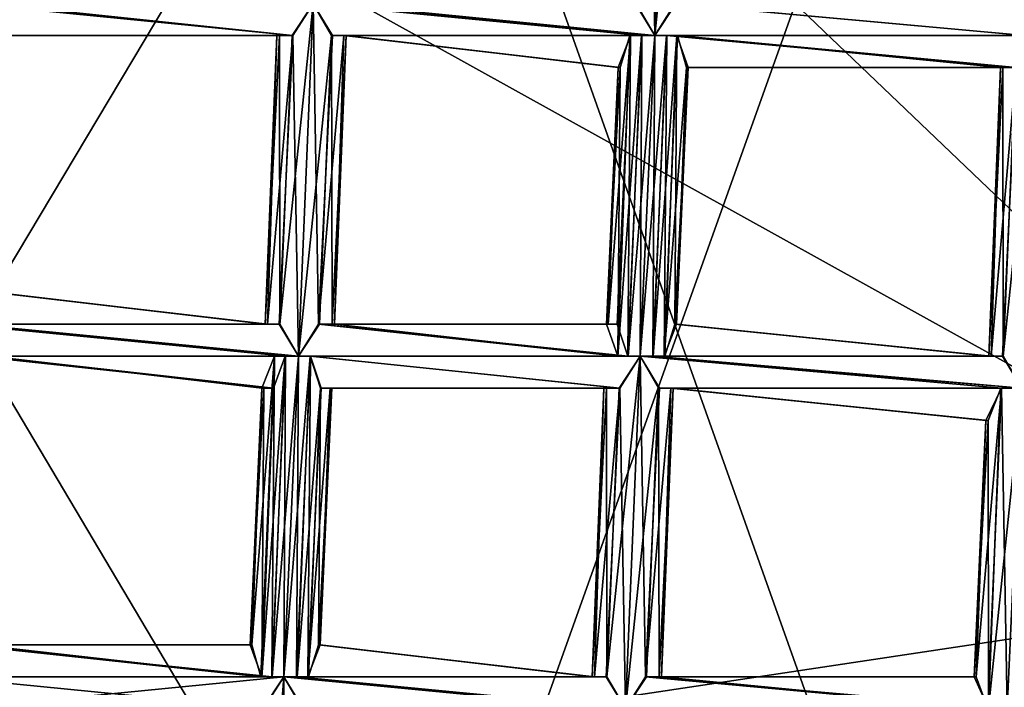
# Model space of a CAD drawing. Extents: x -86 to 36, y 10825 to 11091.
# Drawn here: x 0 to 3, y 11077 to 11080 of the extents above; entities that cross this region are included whole.
import ezdxf

# ---------------------------------------------------------------- set-up
doc = ezdxf.new("R2010")
doc.units = 0
doc.header["$MEASUREMENT"] = 0

msp = doc.modelspace()

# ---------------------------------------------------------------- linework, layer by layer
for points in [[(-5.4932, 11087.900391, 150.011993), (-1.564, 11089.299805, 150.011993), (5.5471, 11069.299805, 150.011993)], [(5.5471, 11069.299805, 150.011993), (-1.564, 11089.299805, 150.011993), (8.6424, 11072.099609, 150.011993)], [(-1.564, 11089.299805, 150.011993), (3.0419, 11088.900391, 150.011993), (8.6424, 11072.099609, 150.011993)], [(3.0419, 11088.900391, 150.011993), (7.0848, 11086.700195, 150.011993), (8.6424, 11072.099609, 150.011993)], [(-8.6043, 11085.099609, 150.011993), (-5.4932, 11087.900391, 150.011993), (5.5471, 11069.299805, 150.011993)], [(-10.7119, 11079.900391, 150.511993), (-10.4345, 11075.799805, 150.511993), (5.5471, 11087.799805, 150.511993)], [(-10.4345, 11075.799805, 150.511993), (-8.6043, 11072, 150.511993), (5.5471, 11087.799805, 150.511993)], [(5.5471, 11087.799805, 150.511993), (-8.6043, 11072, 150.511993), (-5.4932, 11069.299805, 150.511993)], [(5.5471, 11087.799805, 150.511993), (-5.4932, 11069.299805, 150.511993), (-1.564, 11067.900391, 150.511993)], [(5.5471, 11087.799805, 150.511993), (-1.564, 11067.900391, 150.511993), (8.6424, 11085, 150.511993)], [(1.8033, 11066.700195, 150.511993), (-8.9695, 11086.5, 150.511993), (8.459, 11087.099609, 150.511993)], [(1.8033, 11066.700195, 150.511993), (8.459, 11087.099609, 150.511993), (11.1123, 11083.099609, 150.511993)], [(-3.0562, 11067, 150.511993), (-8.9695, 11086.5, 150.511993), (1.8033, 11066.700195, 150.511993)], [(-10.4345, 11081.299805, 150.011993), (-8.6043, 11085.099609, 150.011993), (5.5471, 11069.299805, 150.011993)], [(8.6424, 11085, 150.511993), (-1.564, 11067.900391, 150.511993), (3.0419, 11068.200195, 150.511993)], [(8.6424, 11085, 150.511993), (3.0419, 11068.200195, 150.511993), (7.0848, 11070.400391, 150.511993)], [(-0.2113, 11082.299805, 204.602005), (4.5006, 11077.799805, 209.134003), (4.4556, 11083.5, 201.125)], [(1.8033, 11066.700195, 150.511993), (11.1123, 11083.099609, 150.511993), (11.9979, 11078.799805, 150.511993)], [(-0.2113, 11082.299805, 204.602005), (-0.187, 11080.400391, 207.354996), (4.5006, 11077.799805, 209.134003)], [(-10.4345, 11081.299805, 150.011993), (5.5471, 11069.299805, 150.011993), (-10.7119, 11077.200195, 150.011993)], [(2.178, 11079.5, 132.069), (2.12, 11079.599609, 132.087006), (2.2237, 11080.599609, 132.076004)], [(2.1779, 11079.5, 132.294998), (2.2237, 11080.599609, 132.302002), (2.1605, 11080.5, 132.283997)], [(2.1779, 11079.5, 132.294998), (2.2817, 11080.5, 132.283997), (2.2237, 11080.599609, 132.302002)], [(2.2412, 11079.599609, 132.087006), (2.178, 11079.5, 132.069), (2.2237, 11080.599609, 132.076004)], [(2.1177, 11079.599609, 132.276001), (2.1779, 11079.5, 132.294998), (2.1605, 11080.5, 132.283997)], [(2.1779, 11079.5, 132.294998), (2.2436, 11079.599609, 132.276001), (2.2817, 11080.5, 132.283997)], [(-0.1627, 11077.099609, 211.186996), (4.5006, 11077.799805, 209.134003), (-0.187, 11080.400391, 207.354996)], [(1.0486, 11079.5, 132.276993), (0.0457, 11079.599609, 132.294998), (0.1037, 11079.599609, 132.276993)], [(1.0486, 11079.5, 132.276993), (1.1118, 11079.599609, 132.294998), (0.0457, 11079.599609, 132.294998)], [(1.0486, 11079.5, 132.276993), (0.1037, 11079.599609, 132.276993), (0.1493, 11079.5, 132.212997)], [(1.0463, 11079.5, 132.087997), (0.142, 11079.5, 132.130997), (0.106, 11079.599609, 132.087997)], [(1.1119, 11079.599609, 132.069), (1.0463, 11079.5, 132.087997), (0.106, 11079.599609, 132.087997)], [(1.0081, 11078.599609, 132.080002), (1.0463, 11079.5, 132.087997), (1.1119, 11079.599609, 132.069)], [(1.0661, 11078.5, 132.061996), (1.0081, 11078.599609, 132.080002), (1.1119, 11079.599609, 132.069)], [(1.0661, 11078.5, 132.287994), (1.1118, 11079.599609, 132.294998), (1.0486, 11079.5, 132.276993)], [(1.1293, 11078.599609, 132.080002), (1.0661, 11078.5, 132.061996), (1.1119, 11079.599609, 132.069)], [(1.0661, 11078.5, 132.287994), (1.1698, 11079.5, 132.276993), (1.1118, 11079.599609, 132.294998)], [(2.1779, 11079.5, 132.294998), (1.1775, 11079.599609, 132.276001), (1.1118, 11079.599609, 132.294998)], [(2.138, 11079.5, 132.287994), (1.1118, 11079.599609, 132.294998), (1.1698, 11079.5, 132.276993)], [(2.138, 11079.5, 132.287994), (2.1779, 11079.5, 132.294998), (1.1118, 11079.599609, 132.294998)], [(1.1293, 11078.599609, 132.080002), (1.1119, 11079.599609, 132.069), (1.1721, 11079.5, 132.087997)], [(2.12, 11079.599609, 132.087006), (2.178, 11079.5, 132.069), (1.1119, 11079.599609, 132.069)], [(2.137, 11079.5, 132.076004), (1.1721, 11079.5, 132.087997), (1.1119, 11079.599609, 132.069)], [(2.178, 11079.5, 132.069), (2.137, 11079.5, 132.076004), (1.1119, 11079.599609, 132.069)], [(2.1779, 11079.5, 132.294998), (2.1177, 11079.599609, 132.276001), (1.1775, 11079.599609, 132.276001)], [(3.3319, 11079.5, 132.287994), (2.2436, 11079.599609, 132.276001), (2.1779, 11079.5, 132.294998)], [(3.3329, 11079.5, 132.076004), (2.178, 11079.5, 132.069), (2.2412, 11079.599609, 132.087006)], [(3.3007, 11079.599609, 132.095993), (3.3329, 11079.5, 132.076004), (2.2412, 11079.599609, 132.087006)], [(3.3319, 11079.5, 132.287994), (3.2982, 11079.599609, 132.266998), (2.2436, 11079.599609, 132.276001)], [(0.9991, 11079.5, 132.212997), (0.1493, 11079.5, 132.212997), (0.142, 11079.5, 132.130997)], [(1.007, 11079.5, 132.130997), (0.9991, 11079.5, 132.212997), (0.142, 11079.5, 132.130997)], [(1.0463, 11079.5, 132.087997), (1.007, 11079.5, 132.130997), (0.142, 11079.5, 132.130997)], [(0.9991, 11079.5, 132.212997), (1.0486, 11079.5, 132.276993), (0.1493, 11079.5, 132.212997)], [(0.9627, 11078.599609, 132.143997), (0.9991, 11079.5, 132.212997), (1.007, 11079.5, 132.130997)], [(0.9627, 11078.599609, 132.143997), (0.9698, 11078.599609, 132.225998), (0.9991, 11079.5, 132.212997)], [(1.0081, 11078.599609, 132.080002), (0.9627, 11078.599609, 132.143997), (1.007, 11079.5, 132.130997)], [(0.9698, 11078.599609, 132.225998), (1.0486, 11079.5, 132.276993), (0.9991, 11079.5, 132.212997)], [(0.9698, 11078.599609, 132.225998), (1.0059, 11078.599609, 132.268997), (1.0486, 11079.5, 132.276993)], [(1.0059, 11078.599609, 132.268997), (1.0661, 11078.5, 132.287994), (1.0486, 11079.5, 132.276993)], [(1.0081, 11078.599609, 132.080002), (1.007, 11079.5, 132.130997), (1.0463, 11079.5, 132.087997)], [(1.0661, 11078.5, 132.287994), (1.1317, 11078.599609, 132.268997), (1.1698, 11079.5, 132.276993)], [(1.1293, 11078.599609, 132.080002), (1.1721, 11079.5, 132.087997), (1.2081, 11079.5, 132.130997)], [(1.179, 11078.599609, 132.143997), (1.1293, 11078.599609, 132.080002), (1.2081, 11079.5, 132.130997)], [(1.1317, 11078.599609, 132.268997), (1.171, 11078.599609, 132.225998), (1.1698, 11079.5, 132.276993)], [(1.171, 11078.599609, 132.225998), (1.2155, 11079.5, 132.212997), (1.1698, 11079.5, 132.276993)], [(2.1029, 11079.5, 132.268005), (1.1698, 11079.5, 132.276993), (1.2155, 11079.5, 132.212997)], [(2.1029, 11079.5, 132.268005), (2.138, 11079.5, 132.287994), (1.1698, 11079.5, 132.276993)], [(1.171, 11078.599609, 132.225998), (1.179, 11078.599609, 132.143997), (1.2155, 11079.5, 132.212997)], [(2.1003, 11079.5, 132.097), (1.2081, 11079.5, 132.130997), (1.1721, 11079.5, 132.087997)], [(2.137, 11079.5, 132.076004), (2.1003, 11079.5, 132.097), (1.1721, 11079.5, 132.087997)], [(1.179, 11078.599609, 132.143997), (1.2081, 11079.5, 132.130997), (1.2155, 11079.5, 132.212997)], [(2.0697, 11079.400391, 132.138), (1.2155, 11079.5, 132.212997), (1.2081, 11079.5, 132.130997)], [(2.1003, 11079.5, 132.097), (2.0697, 11079.400391, 132.138), (1.2081, 11079.5, 132.130997)], [(2.0639, 11079.400391, 132.207993), (2.1029, 11079.5, 132.268005), (1.2155, 11079.5, 132.212997)], [(2.0697, 11079.400391, 132.138), (2.0639, 11079.400391, 132.207993), (1.2155, 11079.5, 132.212997)], [(2.0328, 11078.599609, 132.218994), (2.1029, 11079.5, 132.268005), (2.0639, 11079.400391, 132.207993)], [(2.0328, 11078.599609, 132.218994), (2.0609, 11078.599609, 132.259995), (2.1029, 11079.5, 132.268005)], [(2.0609, 11078.599609, 132.259995), (2.0946, 11078.5, 132.281006), (2.1029, 11079.5, 132.268005)], [(2.0634, 11078.5, 132.089005), (2.1003, 11079.5, 132.097), (2.137, 11079.5, 132.076004)], [(2.0634, 11078.5, 132.089005), (2.0697, 11079.400391, 132.138), (2.1003, 11079.5, 132.097)], [(2.0956, 11078.5, 132.069), (2.0634, 11078.5, 132.089005), (2.137, 11079.5, 132.076004)], [(2.0946, 11078.5, 132.281006), (2.138, 11079.5, 132.287994), (2.1029, 11079.5, 132.268005)], [(2.0946, 11078.5, 132.281006), (2.1322, 11078.5, 132.287994), (2.138, 11079.5, 132.287994)], [(2.0956, 11078.5, 132.069), (2.137, 11079.5, 132.076004), (2.178, 11079.5, 132.069)], [(2.1323, 11078.5, 132.061996), (2.0956, 11078.5, 132.069), (2.178, 11079.5, 132.069)], [(2.1322, 11078.5, 132.287994), (2.1779, 11079.5, 132.294998), (2.138, 11079.5, 132.287994)], [(2.1322, 11078.5, 132.287994), (2.2146, 11079.5, 132.287994), (2.1779, 11079.5, 132.294998)], [(2.1322, 11078.5, 132.287994), (2.1736, 11078.5, 132.281006), (2.2146, 11079.5, 132.287994)], [(2.1722, 11078.5, 132.069), (2.1323, 11078.5, 132.061996), (2.178, 11079.5, 132.069)], [(2.1722, 11078.5, 132.069), (2.178, 11079.5, 132.069), (2.216, 11079.5, 132.076004)], [(2.2072, 11078.5, 132.089005), (2.1722, 11078.5, 132.069), (2.216, 11079.5, 132.076004)], [(2.1736, 11078.5, 132.281006), (2.2468, 11079.5, 132.268005), (2.2146, 11079.5, 132.287994)], [(2.1736, 11078.5, 132.281006), (2.2099, 11078.5, 132.259995), (2.2468, 11079.5, 132.268005)], [(3.3695, 11079.5, 132.294998), (2.1779, 11079.5, 132.294998), (2.2146, 11079.5, 132.287994)], [(3.3695, 11079.5, 132.294998), (3.3319, 11079.5, 132.287994), (2.1779, 11079.5, 132.294998)], [(3.3695, 11079.5, 132.069), (2.216, 11079.5, 132.076004), (2.178, 11079.5, 132.069)], [(3.3329, 11079.5, 132.076004), (3.3695, 11079.5, 132.069), (2.178, 11079.5, 132.069)], [(2.2072, 11078.5, 132.089005), (2.216, 11079.5, 132.076004), (2.2493, 11079.5, 132.097)], [(2.2072, 11078.5, 132.089005), (2.2493, 11079.5, 132.097), (2.2773, 11079.400391, 132.138)], [(2.2099, 11078.5, 132.259995), (2.2405, 11078.599609, 132.218994), (2.2468, 11079.5, 132.268005)], [(3.3063, 11079.400391, 132.276993), (2.2146, 11079.5, 132.287994), (2.2468, 11079.5, 132.268005)], [(3.3063, 11079.400391, 132.276993), (3.3695, 11079.5, 132.294998), (2.2146, 11079.5, 132.287994)], [(3.3039, 11079.400391, 132.087997), (2.2493, 11079.5, 132.097), (2.216, 11079.5, 132.076004)], [(3.3695, 11079.5, 132.069), (3.3039, 11079.400391, 132.087997), (2.216, 11079.5, 132.076004)], [(2.2405, 11078.599609, 132.218994), (2.2827, 11079.400391, 132.207993), (2.2468, 11079.5, 132.268005)], [(3.2568, 11079.400391, 132.212997), (2.2468, 11079.5, 132.268005), (2.2827, 11079.400391, 132.207993)], [(3.2568, 11079.400391, 132.212997), (3.3063, 11079.400391, 132.276993), (2.2468, 11079.5, 132.268005)], [(3.2646, 11079.400391, 132.130997), (2.2773, 11079.400391, 132.138), (2.2493, 11079.5, 132.097)], [(3.3039, 11079.400391, 132.087997), (3.2646, 11079.400391, 132.130997), (2.2493, 11079.5, 132.097)], [(3.2658, 11078.5, 132.080002), (3.3039, 11079.400391, 132.087997), (3.3695, 11079.5, 132.069)], [(3.3238, 11078.400391, 132.061996), (3.2658, 11078.5, 132.080002), (3.3695, 11079.5, 132.069)], [(2.0276, 11078.599609, 132.149002), (2.0639, 11079.400391, 132.207993), (2.0697, 11079.400391, 132.138)], [(2.0276, 11078.599609, 132.149002), (2.0328, 11078.599609, 132.218994), (2.0639, 11079.400391, 132.207993)], [(2.0634, 11078.5, 132.089005), (2.0276, 11078.599609, 132.149002), (2.0697, 11079.400391, 132.138)], [(2.2463, 11078.599609, 132.149002), (2.2072, 11078.5, 132.089005), (2.2773, 11079.400391, 132.138)], [(2.2405, 11078.599609, 132.218994), (2.2463, 11078.599609, 132.149002), (2.2827, 11079.400391, 132.207993)], [(2.2463, 11078.599609, 132.149002), (2.2773, 11079.400391, 132.138), (2.2827, 11079.400391, 132.207993)], [(3.2568, 11079.400391, 132.212997), (2.2827, 11079.400391, 132.207993), (2.2773, 11079.400391, 132.138)], [(3.2646, 11079.400391, 132.130997), (3.2568, 11079.400391, 132.212997), (2.2773, 11079.400391, 132.138)], [(3.2203, 11078.5, 132.143997), (3.2568, 11079.400391, 132.212997), (3.2646, 11079.400391, 132.130997)], [(3.2203, 11078.5, 132.143997), (3.2275, 11078.5, 132.225998), (3.2568, 11079.400391, 132.212997)], [(3.2658, 11078.5, 132.080002), (3.2203, 11078.5, 132.143997), (3.2646, 11079.400391, 132.130997)], [(3.2275, 11078.5, 132.225998), (3.3063, 11079.400391, 132.276993), (3.2568, 11079.400391, 132.212997)], [(3.2275, 11078.5, 132.225998), (3.2635, 11078.5, 132.268997), (3.3063, 11079.400391, 132.276993)], [(3.2635, 11078.5, 132.268997), (3.3237, 11078.400391, 132.287994), (3.3063, 11079.400391, 132.276993)], [(3.2658, 11078.5, 132.080002), (3.2646, 11079.400391, 132.130997), (3.3039, 11079.400391, 132.087997)], [(1.8033, 11066.700195, 150.511993), (11.9979, 11078.799805, 150.511993), (6.3646, 11068.400391, 150.511993)], [(0.075, 11078.599609, 132.089005), (0.1141, 11078.700195, 132.149002), (0.9627, 11078.599609, 132.143997)], [(0.1083, 11078.700195, 132.218994), (0.0777, 11078.599609, 132.259995), (0.9698, 11078.599609, 132.225998)], [(0.1083, 11078.700195, 132.218994), (0.9698, 11078.599609, 132.225998), (0.9627, 11078.599609, 132.143997)], [(0.1141, 11078.700195, 132.149002), (0.1083, 11078.700195, 132.218994), (0.9627, 11078.599609, 132.143997)], [(0.0414, 11078.599609, 132.281006), (0, 11078.599609, 132.287994), (1.0661, 11078.5, 132.287994)], [(0, 11078.599609, 132.061996), (1.0661, 11078.5, 132.061996), (1.0251, 11078.5, 132.069)], [(0, 11078.599609, 132.061996), (0.04, 11078.599609, 132.069), (1.0661, 11078.5, 132.061996)], [(0.0603, 11078.5, 132.080994), (0, 11078.599609, 132.061996), (1.0251, 11078.5, 132.069)], [(0, 11078.599609, 132.287994), (1.0262, 11078.5, 132.281006), (1.0661, 11078.5, 132.287994)], [(0, 11078.599609, 132.287994), (0.058, 11078.5, 132.270004), (1.0262, 11078.5, 132.281006)], [(0.04, 11078.599609, 132.069), (1.0081, 11078.599609, 132.080002), (1.0661, 11078.5, 132.061996)], [(0.04, 11078.599609, 132.069), (0.075, 11078.599609, 132.089005), (1.0081, 11078.599609, 132.080002)], [(0.0414, 11078.599609, 132.281006), (1.0661, 11078.5, 132.287994), (1.0059, 11078.599609, 132.268997)], [(0.0777, 11078.599609, 132.259995), (0.0414, 11078.599609, 132.281006), (1.0059, 11078.599609, 132.268997)], [(0.075, 11078.599609, 132.089005), (0.9627, 11078.599609, 132.143997), (1.0081, 11078.599609, 132.080002)], [(0.0777, 11078.599609, 132.259995), (1.0059, 11078.599609, 132.268997), (0.9698, 11078.599609, 132.225998)], [(1.1317, 11078.599609, 132.268997), (1.0661, 11078.5, 132.287994), (2.0946, 11078.5, 132.281006)], [(1.0661, 11078.5, 132.061996), (1.1293, 11078.599609, 132.080002), (2.0956, 11078.5, 132.069)], [(1.1293, 11078.599609, 132.080002), (2.0634, 11078.5, 132.089005), (2.0956, 11078.5, 132.069)], [(1.1293, 11078.599609, 132.080002), (1.179, 11078.599609, 132.143997), (2.0634, 11078.5, 132.089005)], [(1.1317, 11078.599609, 132.268997), (2.0946, 11078.5, 132.281006), (2.0609, 11078.599609, 132.259995)], [(1.171, 11078.599609, 132.225998), (1.1317, 11078.599609, 132.268997), (2.0609, 11078.599609, 132.259995)], [(1.171, 11078.599609, 132.225998), (2.0609, 11078.599609, 132.259995), (2.0328, 11078.599609, 132.218994)], [(1.179, 11078.599609, 132.143997), (1.171, 11078.599609, 132.225998), (2.0328, 11078.599609, 132.218994)], [(1.179, 11078.599609, 132.143997), (2.0328, 11078.599609, 132.218994), (2.0276, 11078.599609, 132.149002)], [(1.179, 11078.599609, 132.143997), (2.0276, 11078.599609, 132.149002), (2.0634, 11078.5, 132.089005)], [(2.2072, 11078.5, 132.089005), (2.2463, 11078.599609, 132.149002), (3.2203, 11078.5, 132.143997)], [(2.2405, 11078.599609, 132.218994), (2.2099, 11078.5, 132.259995), (3.2275, 11078.5, 132.225998)], [(2.2405, 11078.599609, 132.218994), (3.2275, 11078.5, 132.225998), (3.2203, 11078.5, 132.143997)], [(2.2463, 11078.599609, 132.149002), (2.2405, 11078.599609, 132.218994), (3.2203, 11078.5, 132.143997)], [(0.058, 11078.5, 132.270004), (0.9911, 11078.5, 132.261002), (1.0262, 11078.5, 132.281006)], [(0.058, 11078.5, 132.270004), (0.1036, 11078.5, 132.205994), (0.9911, 11078.5, 132.261002)], [(0.0603, 11078.5, 132.080994), (1.0251, 11078.5, 132.069), (0.9885, 11078.400391, 132.089996)], [(0.0963, 11078.5, 132.123993), (0.0603, 11078.5, 132.080994), (0.9885, 11078.400391, 132.089996)], [(0.0963, 11078.5, 132.123993), (0.9885, 11078.400391, 132.089996), (0.9578, 11078.400391, 132.130997)], [(0.1036, 11078.5, 132.205994), (0.0963, 11078.5, 132.123993), (0.9578, 11078.400391, 132.130997)], [(0.1036, 11078.5, 132.205994), (0.9578, 11078.400391, 132.130997), (0.9521, 11078.400391, 132.201004)], [(0.1036, 11078.5, 132.205994), (0.9521, 11078.400391, 132.201004), (0.9911, 11078.5, 132.261002)], [(0.921, 11077.599609, 132.212006), (0.9911, 11078.5, 132.261002), (0.9521, 11078.400391, 132.201004)], [(0.921, 11077.599609, 132.212006), (0.9491, 11077.5, 132.253006), (0.9911, 11078.5, 132.261002)], [(0.9491, 11077.5, 132.253006), (0.9827, 11077.5, 132.274002), (0.9911, 11078.5, 132.261002)], [(0.9516, 11077.5, 132.082001), (0.9885, 11078.400391, 132.089996), (1.0251, 11078.5, 132.069)], [(0.9838, 11077.5, 132.061996), (0.9516, 11077.5, 132.082001), (1.0251, 11078.5, 132.069)], [(0.9827, 11077.5, 132.274002), (1.0262, 11078.5, 132.281006), (0.9911, 11078.5, 132.261002)], [(0.9827, 11077.5, 132.274002), (1.0203, 11077.5, 132.281006), (1.0262, 11078.5, 132.281006)], [(0.9838, 11077.5, 132.061996), (1.0251, 11078.5, 132.069), (1.0661, 11078.5, 132.061996)], [(1.0204, 11077.5, 132.054993), (0.9838, 11077.5, 132.061996), (1.0661, 11078.5, 132.061996)], [(1.0203, 11077.5, 132.281006), (1.0661, 11078.5, 132.287994), (1.0262, 11078.5, 132.281006)], [(1.0203, 11077.5, 132.281006), (1.1027, 11078.5, 132.281006), (1.0661, 11078.5, 132.287994)], [(1.0203, 11077.5, 132.281006), (1.0617, 11077.5, 132.274002), (1.1027, 11078.5, 132.281006)], [(1.0603, 11077.5, 132.061996), (1.0204, 11077.5, 132.054993), (1.0661, 11078.5, 132.061996)], [(1.0603, 11077.5, 132.061996), (1.0661, 11078.5, 132.061996), (1.1042, 11078.5, 132.069)], [(1.0954, 11077.5, 132.082001), (1.0603, 11077.5, 132.061996), (1.1042, 11078.5, 132.069)], [(1.0617, 11077.5, 132.274002), (1.1349, 11078.400391, 132.261002), (1.1027, 11078.5, 132.281006)], [(1.0661, 11078.5, 132.287994), (2.1322, 11078.5, 132.287994), (2.0946, 11078.5, 132.281006)], [(1.0661, 11078.5, 132.061996), (2.0956, 11078.5, 132.069), (2.1323, 11078.5, 132.061996)], [(1.1042, 11078.5, 132.069), (1.0661, 11078.5, 132.061996), (2.1323, 11078.5, 132.061996)], [(1.0661, 11078.5, 132.287994), (1.1027, 11078.5, 132.281006), (2.1322, 11078.5, 132.287994)], [(1.0954, 11077.5, 132.082001), (1.1042, 11078.5, 132.069), (1.1375, 11078.400391, 132.089996)], [(1.1027, 11078.5, 132.281006), (2.069, 11078.400391, 132.270004), (2.1322, 11078.5, 132.287994)], [(1.1027, 11078.5, 132.281006), (1.1349, 11078.400391, 132.261002), (2.069, 11078.400391, 132.270004)], [(1.1042, 11078.5, 132.069), (2.1323, 11078.5, 132.061996), (2.0666, 11078.400391, 132.080994)], [(1.1375, 11078.400391, 132.089996), (1.1042, 11078.5, 132.069), (2.0666, 11078.400391, 132.080994)], [(2.0285, 11077.5, 132.072998), (2.0666, 11078.400391, 132.080994), (2.1323, 11078.5, 132.061996)], [(2.0865, 11077.400391, 132.054993), (2.0285, 11077.5, 132.072998), (2.1323, 11078.5, 132.061996)], [(2.0865, 11077.400391, 132.281006), (2.1322, 11078.5, 132.287994), (2.069, 11078.400391, 132.270004)], [(2.1497, 11077.5, 132.072998), (2.0865, 11077.400391, 132.054993), (2.1323, 11078.5, 132.061996)], [(2.0865, 11077.400391, 132.281006), (2.1902, 11078.400391, 132.270004), (2.1322, 11078.5, 132.287994)], [(2.1736, 11078.5, 132.281006), (2.1322, 11078.5, 132.287994), (3.3237, 11078.400391, 132.287994)], [(2.1322, 11078.5, 132.287994), (3.2605, 11078.400391, 132.270004), (3.3237, 11078.400391, 132.287994)], [(2.1322, 11078.5, 132.287994), (2.1902, 11078.400391, 132.270004), (3.2605, 11078.400391, 132.270004)], [(2.1497, 11077.5, 132.072998), (2.1323, 11078.5, 132.061996), (2.1925, 11078.400391, 132.080994)], [(2.1323, 11078.5, 132.061996), (2.1722, 11078.5, 132.069), (3.3238, 11078.400391, 132.061996)], [(2.1925, 11078.400391, 132.080994), (2.1323, 11078.5, 132.061996), (3.3238, 11078.400391, 132.061996)], [(2.1722, 11078.5, 132.069), (3.2658, 11078.5, 132.080002), (3.3238, 11078.400391, 132.061996)], [(2.1722, 11078.5, 132.069), (2.2072, 11078.5, 132.089005), (3.2658, 11078.5, 132.080002)], [(2.1736, 11078.5, 132.281006), (3.3237, 11078.400391, 132.287994), (3.2635, 11078.5, 132.268997)], [(2.2099, 11078.5, 132.259995), (2.1736, 11078.5, 132.281006), (3.2635, 11078.5, 132.268997)], [(2.2072, 11078.5, 132.089005), (3.2203, 11078.5, 132.143997), (3.2658, 11078.5, 132.080002)], [(2.2099, 11078.5, 132.259995), (3.2635, 11078.5, 132.268997), (3.2275, 11078.5, 132.225998)], [(0.9158, 11077.599609, 132.141998), (0.9521, 11078.400391, 132.201004), (0.9578, 11078.400391, 132.130997)], [(0.9158, 11077.599609, 132.141998), (0.921, 11077.599609, 132.212006), (0.9521, 11078.400391, 132.201004)], [(0.9516, 11077.5, 132.082001), (0.9158, 11077.599609, 132.141998), (0.9578, 11078.400391, 132.130997)], [(0.9516, 11077.5, 132.082001), (0.9578, 11078.400391, 132.130997), (0.9885, 11078.400391, 132.089996)], [(1.0617, 11077.5, 132.274002), (1.0981, 11077.5, 132.253006), (1.1349, 11078.400391, 132.261002)], [(1.0954, 11077.5, 132.082001), (1.1375, 11078.400391, 132.089996), (1.1655, 11078.400391, 132.130997)], [(1.1345, 11077.599609, 132.141998), (1.0954, 11077.5, 132.082001), (1.1655, 11078.400391, 132.130997)], [(1.0981, 11077.5, 132.253006), (1.1287, 11077.599609, 132.212006), (1.1349, 11078.400391, 132.261002)], [(1.1287, 11077.599609, 132.212006), (1.1708, 11078.400391, 132.201004), (1.1349, 11078.400391, 132.261002)], [(1.1287, 11077.599609, 132.212006), (1.1345, 11077.599609, 132.141998), (1.1708, 11078.400391, 132.201004)], [(1.1345, 11077.599609, 132.141998), (1.1655, 11078.400391, 132.130997), (1.1708, 11078.400391, 132.201004)], [(1.1349, 11078.400391, 132.261002), (2.0195, 11078.400391, 132.205994), (2.069, 11078.400391, 132.270004)], [(1.1349, 11078.400391, 132.261002), (1.1708, 11078.400391, 132.201004), (2.0195, 11078.400391, 132.205994)], [(1.1375, 11078.400391, 132.089996), (2.0666, 11078.400391, 132.080994), (2.0273, 11078.400391, 132.123993)], [(1.1655, 11078.400391, 132.130997), (1.1375, 11078.400391, 132.089996), (2.0273, 11078.400391, 132.123993)], [(1.1655, 11078.400391, 132.130997), (2.0273, 11078.400391, 132.123993), (2.0195, 11078.400391, 132.205994)], [(1.1708, 11078.400391, 132.201004), (1.1655, 11078.400391, 132.130997), (2.0195, 11078.400391, 132.205994)], [(1.9831, 11077.5, 132.136993), (2.0195, 11078.400391, 132.205994), (2.0273, 11078.400391, 132.123993)], [(1.9831, 11077.5, 132.136993), (1.9902, 11077.5, 132.218994), (2.0195, 11078.400391, 132.205994)], [(2.0285, 11077.5, 132.072998), (1.9831, 11077.5, 132.136993), (2.0273, 11078.400391, 132.123993)], [(1.9902, 11077.5, 132.218994), (2.069, 11078.400391, 132.270004), (2.0195, 11078.400391, 132.205994)], [(1.9902, 11077.5, 132.218994), (2.0262, 11077.5, 132.261993), (2.069, 11078.400391, 132.270004)], [(2.0262, 11077.5, 132.261993), (2.0865, 11077.400391, 132.281006), (2.069, 11078.400391, 132.270004)], [(2.0285, 11077.5, 132.072998), (2.0273, 11078.400391, 132.123993), (2.0666, 11078.400391, 132.080994)], [(2.0865, 11077.400391, 132.281006), (2.1521, 11077.5, 132.261993), (2.1902, 11078.400391, 132.270004)], [(2.1497, 11077.5, 132.072998), (2.1925, 11078.400391, 132.080994), (2.2285, 11078.400391, 132.123993)], [(2.1994, 11077.5, 132.136993), (2.1497, 11077.5, 132.072998), (2.2285, 11078.400391, 132.123993)], [(2.1521, 11077.5, 132.261993), (2.1914, 11077.5, 132.218994), (2.1902, 11078.400391, 132.270004)], [(2.1914, 11077.5, 132.218994), (2.2358, 11078.400391, 132.205994), (2.1902, 11078.400391, 132.270004)], [(2.1902, 11078.400391, 132.270004), (2.2358, 11078.400391, 132.205994), (3.2605, 11078.400391, 132.270004)], [(2.1914, 11077.5, 132.218994), (2.1994, 11077.5, 132.136993), (2.2358, 11078.400391, 132.205994)], [(2.1925, 11078.400391, 132.080994), (3.3238, 11078.400391, 132.061996), (3.2582, 11078.400391, 132.080994)], [(2.2285, 11078.400391, 132.123993), (2.1925, 11078.400391, 132.080994), (3.2582, 11078.400391, 132.080994)], [(2.1994, 11077.5, 132.136993), (2.2285, 11078.400391, 132.123993), (2.2358, 11078.400391, 132.205994)], [(2.2285, 11078.400391, 132.123993), (3.2582, 11078.400391, 132.080994), (3.2189, 11078.299805, 132.123993)], [(2.2285, 11078.400391, 132.123993), (3.2189, 11078.299805, 132.123993), (3.211, 11078.299805, 132.205994)], [(2.2358, 11078.400391, 132.205994), (2.2285, 11078.400391, 132.123993), (3.211, 11078.299805, 132.205994)], [(2.2358, 11078.400391, 132.205994), (3.211, 11078.299805, 132.205994), (3.2605, 11078.400391, 132.270004)], [(3.1817, 11077.5, 132.218994), (3.2605, 11078.400391, 132.270004), (3.211, 11078.299805, 132.205994)], [(3.1817, 11077.5, 132.218994), (3.2178, 11077.400391, 132.261993), (3.2605, 11078.400391, 132.270004)], [(3.2178, 11077.400391, 132.261993), (3.278, 11077.400391, 132.281006), (3.2605, 11078.400391, 132.270004)], [(3.22, 11077.400391, 132.072998), (3.2189, 11078.299805, 132.123993), (3.2582, 11078.400391, 132.080994)], [(3.22, 11077.400391, 132.072998), (3.2582, 11078.400391, 132.080994), (3.3238, 11078.400391, 132.061996)], [(3.278, 11077.400391, 132.054993), (3.22, 11077.400391, 132.072998), (3.3238, 11078.400391, 132.061996)], [(3.278, 11077.400391, 132.281006), (3.3237, 11078.400391, 132.287994), (3.2605, 11078.400391, 132.270004)], [(3.1746, 11077.5, 132.136993), (3.211, 11078.299805, 132.205994), (3.2189, 11078.299805, 132.123993)], [(3.1746, 11077.5, 132.136993), (3.1817, 11077.5, 132.218994), (3.211, 11078.299805, 132.205994)], [(3.22, 11077.400391, 132.072998), (3.1746, 11077.5, 132.136993), (3.2189, 11078.299805, 132.123993)], [(-0.1627, 11077.099609, 211.186996), (4.5231, 11074.400391, 212.694), (4.5006, 11077.799805, 209.134003)], [(0.0199, 11077.599609, 132.261993), (-0.0458, 11077.5, 132.281006), (0.9827, 11077.5, 132.274002)], [(-0.0457, 11077.5, 132.054993), (0.0175, 11077.599609, 132.072998), (0.9838, 11077.5, 132.061996)], [(0.0175, 11077.599609, 132.072998), (0.9516, 11077.5, 132.082001), (0.9838, 11077.5, 132.061996)], [(0.0175, 11077.599609, 132.072998), (0.0672, 11077.599609, 132.136993), (0.9516, 11077.5, 132.082001)], [(0.0199, 11077.599609, 132.261993), (0.9827, 11077.5, 132.274002), (0.9491, 11077.5, 132.253006)], [(0.0592, 11077.599609, 132.218994), (0.0199, 11077.599609, 132.261993), (0.9491, 11077.5, 132.253006)], [(0.0592, 11077.599609, 132.218994), (0.9491, 11077.5, 132.253006), (0.921, 11077.599609, 132.212006)], [(0.0672, 11077.599609, 132.136993), (0.0592, 11077.599609, 132.218994), (0.921, 11077.599609, 132.212006)], [(0.0672, 11077.599609, 132.136993), (0.921, 11077.599609, 132.212006), (0.9158, 11077.599609, 132.141998)], [(0.0672, 11077.599609, 132.136993), (0.9158, 11077.599609, 132.141998), (0.9516, 11077.5, 132.082001)], [(1.0954, 11077.5, 132.082001), (1.1345, 11077.599609, 132.141998), (1.9831, 11077.5, 132.136993)], [(1.1287, 11077.599609, 132.212006), (1.0981, 11077.5, 132.253006), (1.9902, 11077.5, 132.218994)], [(1.1287, 11077.599609, 132.212006), (1.9902, 11077.5, 132.218994), (1.9831, 11077.5, 132.136993)], [(1.1345, 11077.599609, 132.141998), (1.1287, 11077.599609, 132.212006), (1.9831, 11077.5, 132.136993)], [(-0.0458, 11077.5, 132.281006), (1.0203, 11077.5, 132.281006), (0.9827, 11077.5, 132.274002)], [(-0.0458, 11077.5, 132.281006), (0.9571, 11077.400391, 132.263), (1.0203, 11077.5, 132.281006)], [(-0.0458, 11077.5, 132.281006), (0.0122, 11077.400391, 132.263), (0.9571, 11077.400391, 132.263)], [(-0.0457, 11077.5, 132.054993), (0.9838, 11077.5, 132.061996), (1.0204, 11077.5, 132.054993)], [(0.0145, 11077.400391, 132.074005), (-0.0457, 11077.5, 132.054993), (1.0204, 11077.5, 132.054993)], [(0.0145, 11077.400391, 132.074005), (1.0204, 11077.5, 132.054993), (0.9548, 11077.400391, 132.074005)], [(0.937, 11076.400391, 132.266998), (0.9746, 11076.400391, 132.274002), (1.0203, 11077.5, 132.281006)], [(0.937, 11076.400391, 132.266998), (1.0203, 11077.5, 132.281006), (0.9571, 11077.400391, 132.263)], [(0.938, 11076.400391, 132.054993), (0.9548, 11077.400391, 132.074005), (1.0204, 11077.5, 132.054993)], [(0.9747, 11076.400391, 132.048004), (0.938, 11076.400391, 132.054993), (1.0204, 11077.5, 132.054993)], [(0.9746, 11076.400391, 132.274002), (1.016, 11076.400391, 132.266998), (1.0203, 11077.5, 132.281006)], [(1.0146, 11076.400391, 132.054993), (0.9747, 11076.400391, 132.048004), (1.0204, 11077.5, 132.054993)], [(1.0146, 11076.400391, 132.054993), (1.0204, 11077.5, 132.054993), (1.0807, 11077.400391, 132.074005)], [(1.016, 11076.400391, 132.266998), (1.0784, 11077.400391, 132.263), (1.0203, 11077.5, 132.281006)], [(1.0617, 11077.5, 132.274002), (1.0203, 11077.5, 132.281006), (2.0865, 11077.400391, 132.281006)], [(1.0203, 11077.5, 132.281006), (2.0465, 11077.400391, 132.274002), (2.0865, 11077.400391, 132.281006)], [(1.0203, 11077.5, 132.281006), (1.0784, 11077.400391, 132.263), (2.0465, 11077.400391, 132.274002)], [(1.0204, 11077.5, 132.054993), (2.0865, 11077.400391, 132.054993), (2.0455, 11077.400391, 132.061996)], [(1.0204, 11077.5, 132.054993), (1.0603, 11077.5, 132.061996), (2.0865, 11077.400391, 132.054993)], [(1.0807, 11077.400391, 132.074005), (1.0204, 11077.5, 132.054993), (2.0455, 11077.400391, 132.061996)], [(1.0603, 11077.5, 132.061996), (2.0285, 11077.5, 132.072998), (2.0865, 11077.400391, 132.054993)], [(1.0603, 11077.5, 132.061996), (1.0954, 11077.5, 132.082001), (2.0285, 11077.5, 132.072998)], [(1.0617, 11077.5, 132.274002), (2.0865, 11077.400391, 132.281006), (2.0262, 11077.5, 132.261993)], [(1.0981, 11077.5, 132.253006), (1.0617, 11077.5, 132.274002), (2.0262, 11077.5, 132.261993)], [(1.0954, 11077.5, 132.082001), (1.9831, 11077.5, 132.136993), (2.0285, 11077.5, 132.072998)], [(1.0981, 11077.5, 132.253006), (2.0262, 11077.5, 132.261993), (1.9902, 11077.5, 132.218994)], [(2.1521, 11077.5, 132.261993), (2.0865, 11077.400391, 132.281006), (3.278, 11077.400391, 132.281006)], [(2.0865, 11077.400391, 132.054993), (2.1497, 11077.5, 132.072998), (3.22, 11077.400391, 132.072998)], [(2.1497, 11077.5, 132.072998), (2.1994, 11077.5, 132.136993), (3.22, 11077.400391, 132.072998)], [(2.1521, 11077.5, 132.261993), (3.278, 11077.400391, 132.281006), (3.2178, 11077.400391, 132.261993)], [(2.1914, 11077.5, 132.218994), (2.1521, 11077.5, 132.261993), (3.2178, 11077.400391, 132.261993)], [(2.1914, 11077.5, 132.218994), (3.2178, 11077.400391, 132.261993), (3.1817, 11077.5, 132.218994)], [(2.1914, 11077.5, 132.218994), (3.1817, 11077.5, 132.218994), (3.1746, 11077.5, 132.136993)], [(2.1994, 11077.5, 132.136993), (2.1914, 11077.5, 132.218994), (3.1746, 11077.5, 132.136993)], [(2.1994, 11077.5, 132.136993), (3.1746, 11077.5, 132.136993), (3.22, 11077.400391, 132.072998)]]:
    msp.add_3dface(points)

doc.saveas('drawing.dxf')
